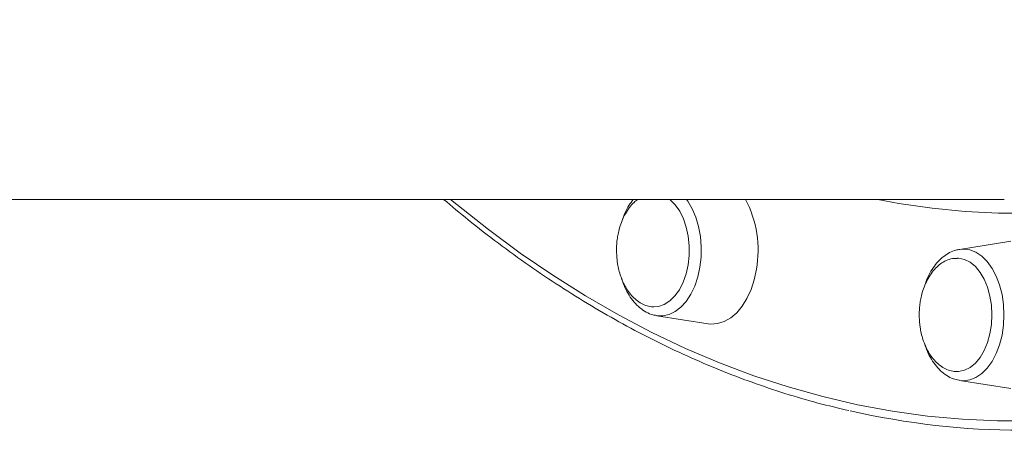
# Model space of a CAD drawing. Units: millimetres. Extents: x -17284 to 716, y -6515 to 4771.
# Drawn here: x -3686 to -3473, y 1300 to 1389 of the extents above; entities that cross this region are included whole.
import ezdxf

# ---------------------------------------------------------------- set-up
doc = ezdxf.new("R2010")
doc.units = ezdxf.units.MM

msp = doc.modelspace()

# ---------------------------------------------------------------- linework, layer by layer
at = {"color": 7, "linetype": 'Continuous', "lineweight": 15}
for p, q in [((-3848.774, 1349.65), (-3472.58, 1349.651)), ((-3471.167, 1340.577), (-3482.278, 1338.836)), ((-3547.856, 1324.47), (-3536.745, 1322.73)), ((-3482.278, 1310.466), (-3471.167, 1308.725))]:
    msp.add_line(p, q, dxfattribs=at)
at = {"color": 8, "linetype": 'Continuous', "lineweight": 15, "flags": 128}
for points in [[(-3361.936, 1388.563), (-3362.472, 1388.125), (-3368.961, 1383.028), (-3375.541, 1378.25), (-3382.206, 1373.795), (-3388.952, 1369.668), (-3395.77, 1365.871), (-3402.656, 1362.408), (-3409.603, 1359.282), (-3416.605, 1356.497), (-3423.655, 1354.054), (-3430.747, 1351.956), (-3437.875, 1350.205), (-3445.032, 1348.802), (-3452.212, 1347.749), (-3459.408, 1347.046), (-3466.614, 1346.695), (-3473.823, 1346.695), (-3481.029, 1347.046), (-3488.225, 1347.749), (-3495.405, 1348.802), (-3499.943, 1349.651)], [(-3592.523, 1349.65), (-3591.176, 1348.535), (-3584.343, 1343.114), (-3577.418, 1338.01), (-3570.406, 1333.228), (-3563.313, 1328.77), (-3556.145, 1324.642), (-3548.908, 1320.846), (-3541.607, 1317.385), (-3534.248, 1314.262), (-3526.837, 1311.48), (-3519.381, 1309.041), (-3511.885, 1306.946), (-3504.355, 1305.198), (-3496.798, 1303.798), (-3489.219, 1302.747), (-3481.625, 1302.045), (-3474.022, 1301.695), (-3466.415, 1301.695)], [(-3547.856, 1324.47), (-3546.552, 1324.424), (-3545.185, 1324.716), (-3543.863, 1325.351), (-3542.619, 1326.314), (-3541.483, 1327.58), (-3540.483, 1329.12), (-3539.643, 1330.894), (-3538.985, 1332.859), (-3538.525, 1334.967), (-3538.274, 1337.166), (-3538.238, 1339.401), (-3538.418, 1341.618), (-3538.809, 1343.763), (-3539.403, 1345.781), (-3540.184, 1347.624), (-3541.133, 1349.246), (-3541.422, 1349.651)], [(-3482.278, 1310.466), (-3481.434, 1310.4), (-3480.059, 1310.575), (-3478.719, 1311.097), (-3477.445, 1311.953), (-3476.27, 1313.121), (-3475.221, 1314.574), (-3474.326, 1316.274), (-3473.606, 1318.181), (-3473.078, 1320.247), (-3472.756, 1322.421), (-3472.648, 1324.651), (-3472.756, 1326.88), (-3473.078, 1329.055), (-3473.606, 1331.121), (-3474.326, 1333.027), (-3475.221, 1334.728), (-3476.27, 1336.18), (-3477.445, 1337.348), (-3478.719, 1338.204), (-3480.059, 1338.726), (-3481.434, 1338.902), (-3482.278, 1338.836)]]:
    msp.add_lwpolyline(points, dxfattribs=at)
at = {"color": 7, "linetype": 'Continuous', "lineweight": 15, "flags": 128}
for points in [[(-3545.043, 1349.651), (-3544.942, 1349.569), (-3543.855, 1348.465), (-3542.898, 1347.08), (-3542.1, 1345.452), (-3541.482, 1343.629), (-3541.063, 1341.662), (-3540.855, 1339.609), (-3540.865, 1337.529), (-3541.09, 1335.481)], [(-3541.09, 1335.481), (-3541.526, 1333.524), (-3542.159, 1331.715), (-3542.972, 1330.106), (-3543.941, 1328.742), (-3545.038, 1327.664), (-3546.231, 1326.902), (-3547.487, 1326.478), (-3548.485, 1326.39)], [(-3482.805, 1336.917), (-3482.495, 1336.906), (-3481.223, 1336.641), (-3479.997, 1336.032), (-3478.852, 1335.096), (-3477.821, 1333.858), (-3476.933, 1332.356), (-3476.215, 1330.633), (-3475.687, 1328.737), (-3475.363, 1326.724), (-3475.255, 1324.651)], [(-3526.269, 1334.514), (-3526.756, 1332.257), (-3527.445, 1330.143), (-3528.32, 1328.219), (-3529.362, 1326.528), (-3530.549, 1325.108), (-3531.852, 1323.99), (-3533.243, 1323.201), (-3534.692, 1322.756), (-3536.165, 1322.667), (-3536.745, 1322.73)], [(-3475.255, 1324.651), (-3475.363, 1322.578), (-3475.687, 1320.564), (-3476.215, 1318.669), (-3476.933, 1316.945), (-3477.821, 1315.443), (-3478.852, 1314.206), (-3479.997, 1313.269), (-3481.223, 1312.66), (-3482.495, 1312.396), (-3482.979, 1312.388)]]:
    msp.add_lwpolyline(points, dxfattribs=at)
at = {"color": 7, "linetype": 'Continuous', "lineweight": 15}
for centre, radius, start, end in [((-3549.468, 1338.647), 23.564, 349.89989, 27.83846), ((-3468.644, 1466.99), 167.33, 257.11359, 282.74864)]:
    msp.add_arc(centre, radius, start, end, dxfattribs=at)
for points, knots in [([(-3594.024, 1349.65), (-3592.257, 1348.163), (-3588.343, 1344.867), (-3582.173, 1340.101), (-3575.542, 1335.293), (-3568.83, 1330.784), (-3562.046, 1326.566), (-3555.194, 1322.647), (-3548.279, 1319.027), (-3541.306, 1315.711), (-3534.282, 1312.7), (-3527.21, 1309.994), (-3520.095, 1307.605), (-3513.104, 1305.546), (-3508.471, 1304.445), (-3506.234, 1303.914)], [0, 0, 0, 0, 0.064546, 0.1430282, 0.2214974, 0.2999523, 0.3783911, 0.4568126, 0.5352153, 0.6135984, 0.691961, 0.7703028, 0.8486236, 0.926924, 1, 1, 1, 1]), ([(-3551.983, 1349.651), (-3552.254, 1349.448), (-3552.903, 1348.964), (-3553.806, 1347.918), (-3554.681, 1346.594), (-3555.396, 1345.107), (-3555.917, 1343.598), (-3556.25, 1342.214), (-3556.459, 1340.915), (-3556.568, 1339.757), (-3556.581, 1338.979), (-3556.586, 1338.655)], [0, 0, 0, 0, 0.096199, 0.2297827, 0.3644557, 0.4989706, 0.6294155, 0.7388289, 0.8255252, 0.9274672, 1, 1, 1, 1]), ([(-3552.958, 1349.651), (-3553.277, 1349.228), (-3553.956, 1348.329), (-3554.761, 1346.794), (-3555.169, 1345.641), (-3555.356, 1345.113)], [0, 0, 0, 0, 0.3250036, 0.690672, 1, 1, 1, 1]), ([(-3556.586, 1338.655), (-3556.564, 1337.95), (-3556.532, 1336.96), (-3556.326, 1335.527), (-3556.08, 1334.327), (-3555.67, 1332.951), (-3555.12, 1331.588), (-3554.415, 1330.28), (-3553.564, 1329.085), (-3552.577, 1328.058), (-3551.473, 1327.235), (-3550.274, 1326.678), (-3549.267, 1326.4), (-3548.671, 1326.421), (-3548.502, 1326.427)], [0, 0, 0, 0, 0.1145355, 0.1607353, 0.2374102, 0.3171057, 0.4024275, 0.4911966, 0.5824155, 0.675346, 0.7695689, 0.8649573, 0.9616608, 1, 1, 1, 1]), ([(-3482.212, 1338.808), (-3482.494, 1338.771), (-3483.255, 1338.671), (-3484.441, 1338.167), (-3485.738, 1337.352), (-3486.933, 1336.247), (-3488.014, 1334.887), (-3488.932, 1333.276), (-3489.521, 1331.998), (-3489.741, 1331.231), (-3489.774, 1331.117)], [0, 0, 0, 0, 0.082682, 0.2235769, 0.3666419, 0.5135314, 0.6643468, 0.8179196, 0.9727535, 1, 1, 1, 1]), ([(-3482.8, 1336.878), (-3483.035, 1336.885), (-3483.715, 1336.905), (-3484.839, 1336.584), (-3486.089, 1335.955), (-3487.228, 1335.041), (-3488.231, 1333.919), (-3489.103, 1332.587), (-3489.818, 1331.102), (-3490.339, 1329.593), (-3490.672, 1328.209), (-3490.882, 1326.911), (-3490.991, 1325.753), (-3491.003, 1324.974), (-3491.008, 1324.651)], [0, 0, 0, 0, 0.0526828, 0.15255009, 0.25547213, 0.35046086, 0.44646416, 0.54325025, 0.63992273, 0.73367022, 0.81230286, 0.87460937, 0.94787246, 1, 1, 1, 1]), ([(-3555.476, 1332.538), (-3555.469, 1332.51), (-3555.292, 1331.816), (-3554.762, 1330.569), (-3553.881, 1328.859), (-3552.796, 1327.375), (-3551.557, 1326.137), (-3550.181, 1325.219), (-3548.957, 1324.668), (-3548.19, 1324.561), (-3547.937, 1324.526)], [0, 0, 0, 0, 0.0064147, 0.1600504, 0.314556, 0.4698228, 0.6248166, 0.7777165, 0.926502, 1, 1, 1, 1]), ([(-3491.008, 1324.651), (-3490.986, 1323.945), (-3490.955, 1322.956), (-3490.748, 1321.522), (-3490.502, 1320.323), (-3490.093, 1318.947), (-3489.542, 1317.584), (-3488.837, 1316.275), (-3487.986, 1315.081), (-3486.999, 1314.053), (-3485.895, 1313.23), (-3484.696, 1312.675), (-3483.716, 1312.399), (-3483.148, 1312.417), (-3483.006, 1312.422)], [0, 0, 0, 0, 0.11525211, 0.1617409, 0.2388955, 0.31908967, 0.40494522, 0.49426967, 0.58605935, 0.67957125, 0.77438361, 0.87036877, 0.96767734, 1, 1, 1, 1]), ([(-3489.778, 1318.237), (-3489.668, 1317.888), (-3489.351, 1316.891), (-3488.618, 1315.414), (-3487.606, 1313.845), (-3486.415, 1312.52), (-3485.081, 1311.489), (-3483.723, 1310.783), (-3482.791, 1310.59), (-3482.373, 1310.504)], [0, 0, 0, 0, 0.0853704, 0.2436956, 0.4028871, 0.5622912, 0.7202516, 0.8746278, 1, 1, 1, 1])]:
    msp.add_open_spline(points, degree=3, knots=knots, dxfattribs=at)

doc.saveas('drawing.dxf')
